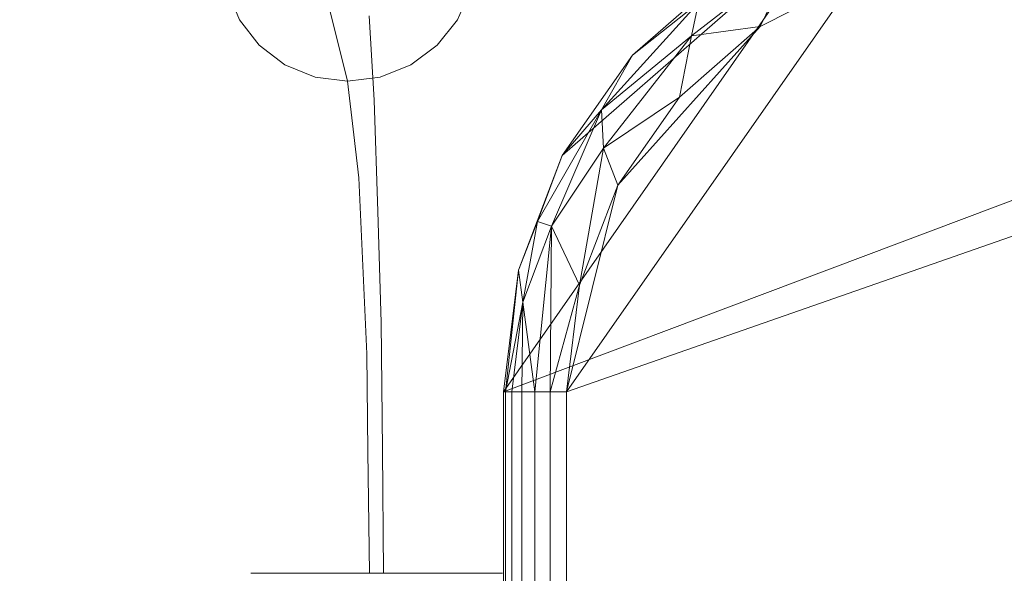
# Model space of a CAD drawing. Units: inches. Extents: x 0 to 204, y 0 to 264.
# Drawn here: x 87 to 90, y 165 to 167 of the extents above; entities that cross this region are included whole.
import ezdxf

# ---------------------------------------------------------------- set-up
doc = ezdxf.new("R2010")
doc.units = ezdxf.units.IN
doc.header["$MEASUREMENT"] = 0
doc.layers.get('0').update_dxf_attribs({"color": 10})

# ---------------------------------------------------------------- blocks, each defined once
blk = doc.blocks.new('TEMPO-1-3D')
at = {"lineweight": 18}
for points, invisible_edges in [([(-10.1511, 10.1924, -18.193), (-9.2797, 6.7013, -2.5075), (-10.2292, 10.2934, -18.1662)], 3), ([(-10.2292, 10.2934, -18.1662), (-9.2797, 6.7013, -2.5075), (-9.3578, 6.8024, -2.4806)], 13), ([(-10.1511, 10.1924, -18.193), (-10.0487, 10.1148, -18.216), (-9.1772, 6.6237, -2.5304)], 14), ([(-10.1511, 10.1924, -18.193), (-9.1772, 6.6237, -2.5304), (-9.2797, 6.7013, -2.5075)], 13), ([(-9.5494, 10.1148, -18.2437), (-9.4451, 10.1924, -18.2322), (-8.5737, 6.7013, -2.5467)], 14), ([(-9.4451, 10.1924, -18.2322), (-8.4931, 6.8024, -2.5287), (-8.5737, 6.7013, -2.5467)], 13), ([(-9.0574, 6.575, -2.5479), (-10.0487, 10.1148, -18.216), (-9.9288, 10.066, -18.2335)], 13), ([(-9.0574, 6.575, -2.5479), (-9.1772, 6.6237, -2.5304), (-10.0487, 10.1148, -18.216)], 14), ([(-9.5494, 10.1148, -18.2437), (-8.678, 6.6237, -2.5582), (-9.6704, 10.066, -18.2478)], 3), ([(-9.5494, 10.1148, -18.2437), (-8.5737, 6.7013, -2.5467), (-8.678, 6.6237, -2.5582)], 13), ([(-8.9284, 6.5584, -2.5588), (-9.9288, 10.066, -18.2335), (-9.7998, 10.0494, -18.2443)], 1), ([(-9.9288, 10.066, -18.2335), (-8.9284, 6.5584, -2.5588), (-9.0574, 6.575, -2.5479)], 13), ([(-8.799, 6.575, -2.5623), (-9.7998, 10.0494, -18.2443), (-9.6704, 10.066, -18.2478)], 13), ([(-9.7998, 10.0494, -18.2443), (-8.799, 6.575, -2.5623), (-8.9284, 6.5584, -2.5588)], 1), ([(-9.6704, 10.066, -18.2478), (-8.678, 6.6237, -2.5582), (-8.799, 6.575, -2.5623)], 13), ([(-9.4062, 6.9201, -2.4517), (-9.3891, 6.8023, -1.8908), (-9.4216, 7.0464, -2.4228)], 3), ([(-8.4232, 7.0464, -2.4782), (-8.3935, 6.7763, -1.8921), (-8.4417, 6.9201, -2.5053)], 3), ([(-9.4062, 6.9201, -2.4517), (-9.3578, 6.8024, -2.4806), (-9.3522, 6.5915, -1.7641)], 14), ([(-8.4312, 6.691, -2.0061), (-8.4931, 6.8024, -2.5287), (-8.4417, 6.9201, -2.5053)], 13), ([(-9.3578, 6.8024, -2.4806), (-9.2797, 6.7013, -2.5075), (-9.2994, 6.5688, -1.9682)], 14), ([(-8.8227, 6.4832, -0.6555), (-8.8436, 6.8181, -1.0324), (-8.9269, 6.4763, -0.6582)], 14), ([(-8.8436, 6.8181, -1.0324), (-8.8227, 6.4832, -0.6555), (-8.6944, 6.7459, -0.9307)], 14), ([(-8.5055, 6.6414, -2.1767), (-8.5737, 6.7013, -2.5467), (-8.4931, 6.8024, -2.5287)], 13), ([(-9.2797, 6.7013, -2.5075), (-9.1772, 6.6237, -2.5304), (-9.2117, 6.4894, -2.0258)], 14), ([(-8.5737, 6.7013, -2.5467), (-8.5837, 6.4601, -2.003), (-8.678, 6.6237, -2.5582)], 3), ([(-9.1772, 6.6237, -2.5304), (-9.0574, 6.575, -2.5479), (-9.0949, 6.323, -1.8742)], 14), ([(-8.799, 6.575, -2.5623), (-8.678, 6.6237, -2.5582), (-8.7272, 6.4519, -2.1516)], 14), ([(-9.0574, 6.575, -2.5479), (-8.9284, 6.5584, -2.5588), (-8.9036, 6.3454, -2.1118)], 12), ([(-8.799, 6.575, -2.5623), (-8.9036, 6.3454, -2.1118), (-8.9284, 6.5584, -2.5588)], 1), ([(-8.8227, 6.4832, -0.6555), (-8.9269, 6.4763, -0.6582), (-8.8091, 6.042, -0.4108)], 3), ([(-8.8091, 6.042, -0.4108), (-8.668, 6.1128, -0.4336), (-8.8227, 6.4832, -0.6555)], 3), ([(-8.9918, 6.2883, -1.8879), (-8.9036, 6.3454, -2.1118), (-8.8837, 6.1744, -1.7529)], 13), ([(-8.8837, 6.1744, -1.7529), (-8.9036, 6.3454, -2.1118), (-8.7874, 6.2886, -1.8982)], 14), ([(-8.9885, 5.9075, -1.4494), (-8.8837, 6.1744, -1.7529), (-8.8681, 5.8258, -1.4737)], 13), ([(-8.8681, 5.8258, -1.4737), (-8.8837, 6.1744, -1.7529), (-8.7685, 5.8634, -1.4323)], 14), ([(-8.8091, 6.042, -0.4108), (-8.9349, 5.6814, -0.2085), (-8.7955, 5.6009, -0.1661)], 3), ([(-8.8091, 6.042, -0.4108), (-8.7955, 5.6009, -0.1661), (-8.7135, 5.7805, -0.2487)], 14), ([(-8.8526, 5.4772, -1.1945), (-8.9885, 5.9075, -1.4494), (-8.8681, 5.8258, -1.4737)], 3), ([(-8.7685, 5.8634, -1.4323), (-8.8526, 5.4772, -1.1945), (-8.8681, 5.8258, -1.4737)], 13), ([(-8.7955, 5.6009, -0.1661), (-8.8754, 5.3308, -0.088), (-8.7907, 5.0965, -0.0802)], 3), ([(-8.7907, 5.0965, -0.0802), (-8.708, 5.331, -0.0973), (-8.7955, 5.6009, -0.1661)], 3), ([(-8.8526, 5.4772, -1.1945), (-8.8477, 5.0892, -1.1057), (-8.9521, 5.316, -1.1077)], 14), ([(-8.7479, 5.3151, -1.1195), (-8.8477, 5.0892, -1.1057), (-8.8526, 5.4772, -1.1945)], 13), ([(-9.2644, 5.372, -0.3773), (-9.2889, 4.606, -0.3398), (-9.2323, 4.606, -0.2222)], 13), ([(-8.6147, 5.3534, -0.1351), (-8.6578, 4.606, -0.0208), (-8.5402, 4.606, -0.0774)], 13), ([(-8.4412, 4.606, -0.1625), (-8.3676, 4.606, -0.2703), (-8.4143, 5.3576, -0.3049)], 14), ([(-8.3953, 4.606, -0.7695), (-8.364, 5.3504, -0.8219), (-8.3388, 4.606, -0.6518)], 3), ([(-9.3196, 5.345, -0.6336), (-9.3032, 4.606, -0.5983), (-9.313, 4.606, -0.4681)], 13), ([(-8.5882, 4.606, -0.9421), (-8.7114, 4.606, -0.9852), (-8.6423, 5.3153, -1.0898)], 14), ([(-8.972, 5.272, -0.0958), (-9.0394, 4.606, -0.0496), (-8.9162, 4.606, -0.0065)], 13), ([(-9.2323, 4.606, -0.2222), (-9.1472, 4.606, -0.1232), (-9.1895, 5.2002, -0.2253)], 14), ([(-9.313, 4.606, -0.4681), (-9.2889, 4.606, -0.3398), (-9.3067, 5.1852, -0.4586)], 14), ([(-9.2928, 5.1631, -0.719), (-9.26, 4.606, -0.7214), (-9.3032, 4.606, -0.5983)], 13), ([(-9.1864, 4.606, -0.8292), (-9.1528, 5.1877, -0.9491), (-9.0875, 4.606, -0.9143)], 3), ([(-8.4412, 4.606, -0.1625), (-8.4993, 5.1926, -0.1697), (-8.5402, 4.606, -0.0774)], 3), ([(-8.3953, 4.606, -0.7695), (-8.4804, 4.606, -0.8685), (-8.4316, 5.1593, -0.884)], 14), ([(-8.3676, 4.606, -0.2703), (-8.3244, 4.606, -0.3934), (-8.3491, 5.1894, -0.3841)], 14), ([(-8.3244, 5.1792, -0.6459), (-8.3146, 4.606, -0.5236), (-8.3388, 4.606, -0.6518)], 13), ([(-8.4804, 4.606, -0.8685), (-8.5882, 4.606, -0.9421), (-8.5272, 5.1251, -0.9678)], 14), ([(-8.9698, 4.606, -0.9709), (-8.8477, 5.0892, -1.1057), (-8.8416, 4.606, -0.9951)], 1), ([(-8.9162, 4.606, -0.0065), (-8.7861, 4.606, 0.0034), (-8.7907, 5.0965, -0.0802)], 12), ([(-8.7114, 4.606, -0.9852), (-8.8416, 4.606, -0.9951), (-8.8477, 5.0892, -1.1057)], 12), ([(-8.7907, 5.0965, -0.0802), (-8.7861, 4.606, 0.0034), (-8.6578, 4.606, -0.0208)], 12), ([(-9.1472, 4.606, -0.1232), (-9.0394, 4.606, -0.0496), (-9.0909, 5.0731, -0.116)], 14), ([(-8.3244, 4.606, -0.3934), (-8.3146, 4.606, -0.5236), (-8.318, 5.0463, -0.488)], 14), ([(-8.9698, 4.606, -0.9709), (-9.0875, 4.606, -0.9143), (-9.0204, 5.0368, -0.9985)], 14), ([(-9.1864, 4.606, -0.8292), (-9.26, 4.606, -0.7214), (-9.2326, 4.9833, -0.8042)], 14)]:
    blk.add_3dface(points, dxfattribs=dict(at, invisible_edges=invisible_edges))
mesh = blk.add_polyface(dxfattribs=at)
corners = [(-8.3105, -9.6502, -0.75), (-8.3105, 5.326, -0.75), (-8.2513, 5.8088, -0.75), (-8.0773, 6.2631, -0.75), (-7.7988, 6.662, -0.75), (-7.4323, 6.9818, -0.75), (-6.9994, 7.2036, -0.75), (-6.5257, 7.3144, -0.75), (-2.203, 7.6251, -0.75), (2.1308, 7.6233, -0.75), (6.4532, 7.3091, -0.75), (6.9266, 7.1981, -0.75), (7.3591, 6.9761, -0.75), (7.7253, 6.6563, -0.75), (8.0035, 6.2575, -0.75), (8.1773, 5.8035, -0.75), (8.2364, 5.3209, -0.75), (8.2364, -9.6502, -0.75), (8.209, -9.8827, -0.75), (8.1283, -10.1024, -0.75), (7.9988, -10.2973, -0.75), (7.8274, -10.4568, -0.75), (7.6237, -10.5721, -0.75), (7.3988, -10.6369, -0.75), (2.4724, -10.8959, -0.75), (-2.4607, -10.8994, -0.75), (-7.3875, -10.6472, -0.75), (-7.6307, -10.5975, -0.75), (-7.8543, -10.4894, -0.75), (-8.0443, -10.3295, -0.75), (-8.1891, -10.1278, -0.75), (-8.2796, -9.8966, -0.75)]
mesh.append_faces([[corners[k] for k in face] for face in [(6, 3, 4, 5)]], dxfattribs={"vtx0": -1})
mesh.append_faces([[corners[k] for k in face] for face in [(31, 26, 29, 30)]], dxfattribs={"vtx0": -1, "vtx1": -1})
mesh.append_faces([[corners[k] for k in face] for face in [(1, 8, 25, 0)]], dxfattribs={"vtx0": -1, "vtx1": -1, "vtx2": -1})
mesh.append_faces([[corners[k] for k in face] for face in [(24, 9, 16, 17)]], dxfattribs={"vtx0": -1, "vtx1": -1, "vtx3": -1})
mesh.append_faces([[corners[k] for k in face] for face in [(26, 31, 0, 25), (25, 8, 9, 24)]], dxfattribs={"vtx0": -1, "vtx2": -1})
mesh.append_faces([[corners[k] for k in face] for face in [(16, 9, 10, 11), (23, 18, 19, 20)]], dxfattribs={"vtx0": -1, "vtx3": -1})
mesh.append_faces([[corners[k] for k in face] for face in [(2, 3, 6, 1), (7, 8, 1, 6)]], dxfattribs={"vtx1": -1, "vtx2": -1})
mesh.append_faces([[corners[k] for k in face] for face in [(23, 24, 17, 18)]], dxfattribs={"vtx1": -1, "vtx3": -1})
mesh.append_faces([[corners[k] for k in face] for face in [(21, 22, 23, 20)]], dxfattribs={"vtx2": -1})
mesh.append_faces([[corners[k] for k in face] for face in [(11, 12, 13, 16)]], dxfattribs={"vtx2": -1, "vtx3": -1})
mesh.append_faces([[corners[k] for k in face] for face in [(26, 27, 28, 29), (13, 14, 15, 16)]], dxfattribs={"vtx3": -1})
mesh = blk.add_polyface(dxfattribs=at)
corners = [(-8.0605, -9.6502), (-8.0374, -9.835), (-7.9694, -10.0084), (-7.8608, -10.1597), (-7.7183, -10.2796), (-7.5507, -10.3607), (-7.3682, -10.398), (-2.4582, -10.6494), (2.4582, -10.6462), (7.3679, -10.3886), (7.5344, -10.3384), (7.6849, -10.2513), (7.8113, -10.1318), (7.9068, -9.9864), (7.9662, -9.8229), (7.9864, -9.6502), (7.9864, 5.3209), (7.9347, 5.7432), (7.7826, 6.1405), (7.5392, 6.4893), (7.2188, 6.7692), (6.8403, 6.9634), (6.4261, 7.0606), (2.1217, 7.3735), (-2.1941, 7.3752), (-6.4988, 7.0658), (-6.9133, 6.9689), (-7.2921, 6.7748), (-7.6128, 6.495), (-7.8565, 6.146), (-8.0087, 5.7485), (-8.0605, 5.326)]
mesh.append_faces([[corners[k] for k in face] for face in [(14, 11, 12, 13), (29, 27, 28)]], dxfattribs={"vtx0": -1})
mesh.append_faces([[corners[k] for k in face] for face in [(7, 24, 31, 0)]], dxfattribs={"vtx0": -1, "vtx1": -1, "vtx3": -1})
mesh.append_faces([[corners[k] for k in face] for face in [(9, 14, 15, 8)]], dxfattribs={"vtx0": -1, "vtx2": -1})
mesh.append_faces([[corners[k] for k in face] for face in [(16, 22, 23, 8), (31, 26, 27, 29)]], dxfattribs={"vtx0": -1, "vtx2": -1, "vtx3": -1})
mesh.append_faces([[corners[k] for k in face] for face in [(22, 18, 19, 20), (31, 24, 25, 26), (6, 1, 2, 3)]], dxfattribs={"vtx0": -1, "vtx3": -1})
mesh.append_faces([[corners[k] for k in face] for face in [(30, 31, 29)]], dxfattribs={"vtx1": -1})
mesh.append_faces([[corners[k] for k in face] for face in [(17, 18, 22, 16), (10, 11, 14, 9), (15, 16, 8)]], dxfattribs={"vtx1": -1, "vtx2": -1})
mesh.append_faces([[corners[k] for k in face] for face in [(7, 8, 23, 24), (6, 7, 0, 1)]], dxfattribs={"vtx1": -1, "vtx3": -1})
mesh.append_faces([[corners[k] for k in face] for face in [(20, 21, 22), (4, 5, 6, 3)]], dxfattribs={"vtx2": -1})
mesh = blk.add_polyface(dxfattribs=at)
corners = [(-6.5257, 7.3144, -0.75), (-6.9994, 7.2036, -0.75), (-7.4323, 6.9818, -0.75), (-7.7988, 6.662, -0.75), (-8.0773, 6.2631, -0.75), (-8.2513, 5.8088, -0.75), (-8.3105, 5.326, -0.75), (-8.3105, 5.326, -0.25), (-8.2513, 5.8088, -0.25), (-8.0773, 6.2631, -0.25), (-7.7988, 6.662, -0.25), (-7.4323, 6.9818, -0.25), (-6.9994, 7.2036, -0.25), (-6.5257, 7.3144, -0.25)]
mesh.append_faces([[corners[k] for k in face] for face in [(0, 1, 12, 13), (7, 8, 5, 6)]], dxfattribs={"vtx1": -1})
mesh.append_faces([[corners[k] for k in face] for face in [(1, 2, 11, 12), (10, 11, 2, 3), (3, 4, 9, 10), (4, 5, 8, 9)]], dxfattribs={"vtx1": -1, "vtx3": -1})
mesh = blk.add_polyface(dxfattribs=at)
corners = [(-6.4988, 7.0658), (-6.5058, 7.1302, -0.0085), (-6.5122, 7.1901, -0.0335), (-6.5178, 7.2416, -0.0732), (-6.5221, 7.2811, -0.125), (-6.5248, 7.3059, -0.1853), (-6.5257, 7.3144, -0.25), (-6.9994, 7.2036, -0.25), (-7.4323, 6.9818, -0.25), (-7.7988, 6.662, -0.25), (-8.0773, 6.2631, -0.25), (-8.2513, 5.8088, -0.25), (-8.3105, 5.326, -0.25), (-8.302, 5.326, -0.1853), (-8.277, 5.326, -0.125), (-8.2373, 5.326, -0.0732), (-8.1855, 5.326, -0.0335), (-8.1252, 5.326, -0.0085), (-8.0605, 5.326), (-8.0087, 5.7485), (-7.8565, 6.146), (-7.6128, 6.495), (-7.2921, 6.7748), (-6.9133, 6.9689), (-7.158, 7.0539, -0.071), (-8.1195, 5.9826, -0.071), (-6.8711, 7.1993, -0.1075), (-8.2333, 5.6818, -0.1075), (-7.5652, 6.7379, -0.0421), (-7.9222, 6.4453, -0.1179), (-7.183, 7.1078, -0.162), (-7.5371, 6.8693, -0.1339), (-8.1759, 6.0017, -0.162), (-7.9137, 6.2933, -0.032)]
mesh.append_faces([[corners[k] for k in face] for face in [(20, 33, 19), (3, 26, 2), (23, 24, 22), (17, 25, 16), (14, 27, 13)]], dxfattribs={"vtx0": -1, "vtx1": -1})
mesh.append_faces([[corners[k] for k in face] for face in [(23, 1, 24), (2, 26, 24), (10, 32, 29), (29, 33, 28), (24, 26, 30), (24, 30, 31), (22, 24, 28), (32, 25, 29), (28, 31, 29), (25, 19, 33), (33, 21, 28), (9, 29, 31), (28, 24, 31), (25, 32, 27), (25, 17, 19), (16, 25, 27), (11, 27, 32), (13, 27, 11), (7, 30, 26), (8, 31, 30), (29, 25, 33), (7, 26, 5)]], dxfattribs={"vtx0": -1, "vtx1": -1, "vtx2": -1})
mesh.append_faces([[corners[k] for k in face] for face in [(24, 1, 2), (32, 10, 11), (26, 4, 5), (27, 14, 15), (30, 7, 8), (29, 9, 10), (33, 20, 21), (31, 8, 9)]], dxfattribs={"vtx0": -1, "vtx2": -1})
mesh.append_faces([[corners[k] for k in face] for face in [(0, 1, 23), (18, 19, 17)]], dxfattribs={"vtx1": -1})
mesh.append_faces([[corners[k] for k in face] for face in [(21, 22, 28), (3, 4, 26), (15, 16, 27)]], dxfattribs={"vtx1": -1, "vtx2": -1})
mesh.append_faces([[corners[k] for k in face] for face in [(5, 6, 7), (11, 12, 13)]], dxfattribs={"vtx2": -1})
mesh = blk.add_polyface(dxfattribs=at)
corners = [(-8.3105, 5.326, -0.75), (-8.3105, -9.6502, -0.75), (-8.3105, -9.6502, -0.25), (-8.3105, 5.326, -0.25)]
mesh.append_faces([[corners[k] for k in face] for face in [(2, 3, 0, 1)]])
mesh = blk.add_polyface(dxfattribs=at)
corners = [(-8.3105, -9.6502, -0.25), (-8.302, -9.6502, -0.1853), (-8.277, -9.6502, -0.125), (-8.2373, -9.6502, -0.0732), (-8.1855, -9.6502, -0.0335), (-8.1252, -9.6502, -0.0085), (-8.0605, -9.6502), (-8.0605, 5.326), (-8.1252, 5.326, -0.0085), (-8.1855, 5.326, -0.0335), (-8.2373, 5.326, -0.0732), (-8.277, 5.326, -0.125), (-8.302, 5.326, -0.1853), (-8.3105, 5.326, -0.25)]
mesh.append_faces([[corners[k] for k in face] for face in [(1, 12, 13, 0)]], dxfattribs={"vtx0": -1})
mesh.append_faces([[corners[k] for k in face] for face in [(5, 8, 9, 4), (4, 9, 10, 3), (2, 11, 12, 1), (11, 2, 3, 10)]], dxfattribs={"vtx0": -1, "vtx2": -1})
mesh.append_faces([[corners[k] for k in face] for face in [(6, 7, 8, 5)]], dxfattribs={"vtx2": -1})

msp = doc.modelspace()

# ---------------------------------------------------------------- linework, layer by layer
at = {"lineweight": 18, "invisible_edges": 15}
for points in [[(88.0644, 167.48252, 16.8839), (87.99678, 167.27756, 17.26288), (88.06765, 166.99988, 17.56934)], [(88.19642, 167.10916, 17.33728), (88.0644, 167.48252, 16.8839), (88.06765, 166.99988, 17.56934)], [(87.49625, 167.05252, 17.24854), (87.48431, 167.42169, 16.68878), (87.42189, 167.26309, 16.76835)], [(87.57497, 167.00602, 17.42367), (87.48431, 167.42169, 16.68878), (87.49625, 167.05252, 17.24854)], [(87.48431, 167.42169, 16.68878), (87.57497, 167.00602, 17.42367), (87.60856, 167.29679, 17.10791)], [(87.65318, 167.03235, 17.4765), (87.76466, 167.34057, 17.16599), (87.60856, 167.29679, 17.10791)], [(87.76466, 167.34057, 17.16599), (87.65318, 167.03235, 17.4765), (87.76913, 167.05294, 17.52549)], [(87.76913, 167.05294, 17.52549), (87.91846, 167.07202, 17.46762), (87.76466, 167.34057, 17.16599)], [(88.27215, 167.32651, 16.84212), (88.19642, 167.10916, 17.33728), (88.28236, 167.01813, 17.32254)], [(88.27215, 167.32651, 16.84212), (88.28236, 167.01813, 17.32254), (88.34043, 167.01861, 17.17119)], [(88.34043, 167.01861, 17.17119), (88.33041, 167.30407, 16.63094), (88.27215, 167.32651, 16.84212)], [(88.34043, 167.01861, 17.17119), (88.38303, 166.98883, 16.94137), (88.33041, 167.30407, 16.63094)], [(88.35779, 167.23933, 16.45892), (88.33041, 167.30407, 16.63094), (88.38303, 166.98883, 16.94137)], [(87.37299, 167.05626, 16.60917), (87.3728, 167.22079, 16.55984), (87.34045, 167.30039, 16.07723)], [(87.42189, 167.26309, 16.76835), (87.3728, 167.22079, 16.55984), (87.40288, 166.93758, 17.07061)], [(87.42189, 167.26309, 16.76835), (87.40288, 166.93758, 17.07061), (87.44125, 166.9589, 17.21382)], [(87.49625, 167.05252, 17.24854), (87.42189, 167.26309, 16.76835), (87.44125, 166.9589, 17.21382)], [(87.57497, 167.00602, 17.42367), (87.65318, 167.03235, 17.4765), (87.60856, 167.29679, 17.10791)], [(88.06765, 166.99988, 17.56934), (87.99678, 167.27756, 17.26288), (87.91846, 167.07202, 17.46762)], [(88.35779, 167.23933, 16.45892), (88.3686, 167.03026, 16.60792), (88.33891, 167.30039, 16.02176)], [(88.3686, 167.03026, 16.60792), (88.35779, 167.23933, 16.45892), (88.38303, 166.98883, 16.94137)], [(87.3728, 167.22079, 16.55984), (87.37299, 167.05626, 16.60917), (87.40288, 166.93758, 17.07061)], [(87.3559, 167.17407, 16.04825), (87.40985, 166.84547, 16.73592), (87.37299, 167.05626, 16.60917)], [(88.32034, 167.17407, 15.99467), (88.3686, 167.03026, 16.60792), (88.33086, 166.94491, 16.49392)], [(88.06765, 166.99988, 17.56934), (88.20508, 166.64935, 17.79993), (88.19642, 167.10916, 17.33728)], [(88.20508, 166.64935, 17.79993), (88.28236, 167.01813, 17.32254), (88.19642, 167.10916, 17.33728)], [(87.8352, 166.73028, 17.84179), (87.91846, 167.07202, 17.46762), (87.76913, 167.05294, 17.52549)], [(87.40985, 166.84547, 16.73592), (87.40352, 166.70241, 17.10853), (87.37299, 167.05626, 16.60917)], [(87.40288, 166.93758, 17.07061), (87.37299, 167.05626, 16.60917), (87.40352, 166.70241, 17.10853)], [(87.46272, 166.82272, 16.53184), (87.40985, 166.84547, 16.73592), (87.40433, 167.05635, 16.01936)], [(87.49625, 167.05252, 17.24854), (87.44125, 166.9589, 17.21382), (87.46733, 166.58386, 17.60826)], [(87.49625, 167.05252, 17.24854), (87.46733, 166.58386, 17.60826), (87.55761, 166.63115, 17.73344)], [(87.57497, 167.00602, 17.42367), (87.49625, 167.05252, 17.24854), (87.55761, 166.63115, 17.73344)], [(87.57497, 167.00602, 17.42367), (87.67635, 166.69137, 17.80203), (87.65318, 167.03235, 17.4765)], [(87.67635, 166.69137, 17.80203), (87.76913, 167.05294, 17.52549), (87.65318, 167.03235, 17.4765)], [(87.67635, 166.69137, 17.80203), (87.8352, 166.73028, 17.84179), (87.76913, 167.05294, 17.52549)], [(88.33086, 166.94491, 16.49392), (88.25658, 166.8953, 16.32326), (88.26902, 167.05635, 15.97132)], [(88.35317, 166.66492, 16.92753), (88.33086, 166.94491, 16.49392), (88.3686, 167.03026, 16.60792)], [(88.3686, 167.03026, 16.60792), (88.40249, 166.63646, 17.18751), (88.35317, 166.66492, 16.92753)], [(88.40249, 166.63646, 17.18751), (88.3686, 167.03026, 16.60792), (88.38303, 166.98883, 16.94137)], [(87.67635, 166.69137, 17.80203), (87.57497, 167.00602, 17.42367), (87.55761, 166.63115, 17.73344)], [(88.09407, 166.36673, 18.06642), (88.06765, 166.99988, 17.56934), (87.9394, 166.73711, 17.84452)], [(88.09407, 166.36673, 18.06642), (88.20508, 166.64935, 17.79993), (88.06765, 166.99988, 17.56934)], [(88.30505, 166.48755, 17.81094), (88.28236, 167.01813, 17.32254), (88.20508, 166.64935, 17.79993)], [(88.37497, 166.56278, 17.60266), (88.34043, 167.01861, 17.17119), (88.28236, 167.01813, 17.32254)], [(88.37497, 166.56278, 17.60266), (88.28236, 167.01813, 17.32254), (88.30505, 166.48755, 17.81094)], [(88.38303, 166.98883, 16.94137), (88.34043, 167.01861, 17.17119), (88.37497, 166.56278, 17.60266)], [(87.42253, 166.54546, 17.47026), (87.44125, 166.9589, 17.21382), (87.40288, 166.93758, 17.07061)], [(87.46733, 166.58386, 17.60826), (87.44125, 166.9589, 17.21382), (87.42253, 166.54546, 17.47026)], [(87.48242, 166.95526, 15.99252), (87.55042, 166.74333, 16.47422), (87.46272, 166.82272, 16.53184)], [(88.25658, 166.8953, 16.32326), (88.17838, 166.71405, 16.49699), (88.18843, 166.95526, 15.9533)], [(88.4164, 166.41844, 17.53412), (88.38303, 166.98883, 16.94137), (88.37497, 166.56278, 17.60266)], [(88.38303, 166.98883, 16.94137), (88.4164, 166.41844, 17.53412), (88.40249, 166.63646, 17.18751)], [(87.40352, 166.70241, 17.10853), (87.42253, 166.54546, 17.47026), (87.40288, 166.93758, 17.07061)], [(88.25658, 166.8953, 16.32326), (88.33086, 166.94491, 16.49392), (88.28583, 166.66961, 16.75027)], [(88.35317, 166.66492, 16.92753), (88.28583, 166.66961, 16.75027), (88.33086, 166.94491, 16.49392)], [(87.58485, 166.87769, 15.96957), (87.66723, 166.57692, 16.62584), (87.55042, 166.74333, 16.47422)], [(88.17838, 166.71405, 16.49699), (88.0349, 166.70585, 16.34838), (88.08408, 166.87769, 15.94184)], [(88.17838, 166.71405, 16.49699), (88.25658, 166.8953, 16.32326), (88.28583, 166.66961, 16.75027)], [(87.40352, 166.70241, 17.10853), (87.40985, 166.84547, 16.73592), (87.43889, 166.32198, 17.35403)], [(87.46591, 166.52415, 17.02997), (87.40985, 166.84547, 16.73592), (87.46272, 166.82272, 16.53184)], [(87.40985, 166.84547, 16.73592), (87.46591, 166.52415, 17.02997), (87.43889, 166.32198, 17.35403)], [(87.55042, 166.74333, 16.47422), (87.57106, 166.34679, 17.03207), (87.46272, 166.82272, 16.53184)], [(87.46272, 166.82272, 16.53184), (87.57106, 166.34679, 17.03207), (87.46591, 166.52415, 17.02997)], [(87.70466, 166.82893, 15.95206), (87.77033, 166.54228, 16.61214), (87.66723, 166.57692, 16.62584)], [(87.8585, 166.59933, 16.38821), (87.77033, 166.54228, 16.61214), (87.70466, 166.82893, 15.95206)], [(87.96308, 166.82893, 15.93771), (87.97465, 166.54252, 16.60182), (87.8585, 166.59933, 16.38821)], [(87.96308, 166.82893, 15.93771), (88.0349, 166.70585, 16.34838), (87.97465, 166.54252, 16.60182)], [(87.57106, 166.34679, 17.03207), (87.55042, 166.74333, 16.47422), (87.66723, 166.57692, 16.62584)], [(87.8352, 166.73028, 17.84179), (87.67635, 166.69137, 17.80203), (87.80048, 166.34842, 18.08976)], [(87.953, 166.29596, 18.0892), (87.8352, 166.73028, 17.84179), (87.80048, 166.34842, 18.08976)], [(87.42376, 166.26959, 17.55566), (87.42253, 166.54546, 17.47026), (87.40352, 166.70241, 17.10853)], [(87.42376, 166.26959, 17.55566), (87.40352, 166.70241, 17.10853), (87.43889, 166.32198, 17.35403)], [(87.67635, 166.69137, 17.80203), (87.55761, 166.63115, 17.73344), (87.61425, 166.2746, 18.02172)], [(87.69475, 166.29419, 18.07207), (87.67635, 166.69137, 17.80203), (87.61425, 166.2746, 18.02172)], [(87.80048, 166.34842, 18.08976), (87.67635, 166.69137, 17.80203), (87.69475, 166.29419, 18.07207)], [(88.0349, 166.70585, 16.34838), (88.08584, 166.47819, 16.74482), (87.97465, 166.54252, 16.60182)], [(88.0349, 166.70585, 16.34838), (88.17838, 166.71405, 16.49699), (88.08584, 166.47819, 16.74482)], [(88.17838, 166.71405, 16.49699), (88.17353, 166.31702, 16.98391), (88.08584, 166.47819, 16.74482)], [(88.17353, 166.31702, 16.98391), (88.17838, 166.71405, 16.49699), (88.25499, 166.3806, 17.01167)], [(88.17838, 166.71405, 16.49699), (88.28583, 166.66961, 16.75027), (88.25499, 166.3806, 17.01167)], [(88.09407, 166.36673, 18.06642), (88.24173, 166.08683, 18.12676), (88.20508, 166.64935, 17.79993)], [(88.20508, 166.64935, 17.79993), (88.24173, 166.08683, 18.12676), (88.30505, 166.48755, 17.81094)], [(88.25499, 166.3806, 17.01167), (88.28583, 166.66961, 16.75027), (88.32831, 166.37661, 17.13183)], [(88.28583, 166.66961, 16.75027), (88.35317, 166.66492, 16.92753), (88.32831, 166.37661, 17.13183)], [(88.38251, 166.32198, 17.3016), (88.32831, 166.37661, 17.13183), (88.35317, 166.66492, 16.92753)], [(88.35317, 166.66492, 16.92753), (88.40249, 166.63646, 17.18751), (88.38251, 166.32198, 17.3016)], [(87.46733, 166.58386, 17.60826), (87.54634, 166.07235, 18.04503), (87.55761, 166.63115, 17.73344)], [(87.61425, 166.2746, 18.02172), (87.55761, 166.63115, 17.73344), (87.54634, 166.07235, 18.04503)], [(88.40249, 166.63646, 17.18751), (88.42504, 166.08297, 17.60695), (88.38251, 166.32198, 17.3016)], [(88.4164, 166.41844, 17.53412), (88.42504, 166.08297, 17.60695), (88.40249, 166.63646, 17.18751)], [(87.46733, 166.58386, 17.60826), (87.42253, 166.54546, 17.47026), (87.44432, 166.09893, 17.80453)], [(87.46733, 166.58386, 17.60826), (87.44432, 166.09893, 17.80453), (87.48511, 166.13085, 17.91397)], [(87.54634, 166.07235, 18.04503), (87.46733, 166.58386, 17.60826), (87.48511, 166.13085, 17.91397)], [(87.66723, 166.57692, 16.62584), (87.66664, 166.17891, 17.09615), (87.57106, 166.34679, 17.03207)], [(87.66723, 166.57692, 16.62584), (87.77362, 166.1615, 17.05058), (87.66664, 166.17891, 17.09615)], [(87.77033, 166.54228, 16.61214), (87.77362, 166.1615, 17.05058), (87.66723, 166.57692, 16.62584)], [(88.38237, 166.03768, 17.9594), (88.37497, 166.56278, 17.60266), (88.30505, 166.48755, 17.81094)], [(88.4164, 166.41844, 17.53412), (88.37497, 166.56278, 17.60266), (88.41029, 166.19625, 17.77757)], [(88.41029, 166.19625, 17.77757), (88.37497, 166.56278, 17.60266), (88.38237, 166.03768, 17.9594)], [(87.42253, 166.54546, 17.47026), (87.42376, 166.26959, 17.55566), (87.44432, 166.09893, 17.80453)], [(87.46591, 166.52415, 17.02997), (87.47192, 165.988, 17.50923), (87.43889, 166.32198, 17.35403)], [(87.47192, 165.988, 17.50923), (87.46591, 166.52415, 17.02997), (87.51438, 166.15156, 17.29848)], [(87.46591, 166.52415, 17.02997), (87.57106, 166.34679, 17.03207), (87.51438, 166.15156, 17.29848)], [(87.77362, 166.1615, 17.05058), (87.77033, 166.54228, 16.61214), (87.87843, 166.42834, 16.74709)], [(87.99359, 166.11735, 17.06772), (87.87843, 166.42834, 16.74709), (87.97465, 166.54252, 16.60182)], [(87.99359, 166.11735, 17.06772), (87.97465, 166.54252, 16.60182), (88.08584, 166.47819, 16.74482)], [(88.31415, 166.05947, 18.06358), (88.30505, 166.48755, 17.81094), (88.24173, 166.08683, 18.12676)], [(88.38237, 166.03768, 17.9594), (88.30505, 166.48755, 17.81094), (88.31415, 166.05947, 18.06358)], [(87.99359, 166.11735, 17.06772), (88.08584, 166.47819, 16.74482), (88.09516, 166.13819, 17.08536)], [(88.08584, 166.47819, 16.74482), (88.17353, 166.31702, 16.98391), (88.09516, 166.13819, 17.08536)], [(88.43476, 165.82623, 17.87254), (88.4164, 166.41844, 17.53412), (88.41029, 166.19625, 17.77757)], [(88.4164, 166.41844, 17.53412), (88.43476, 165.82623, 17.87254), (88.42504, 166.08297, 17.60695)], [(88.09407, 166.36673, 18.06642), (87.953, 166.29596, 18.0892), (88.0486, 166.0345, 18.25128)], [(88.0486, 166.0345, 18.25128), (88.14735, 165.60737, 18.36493), (88.09407, 166.36673, 18.06642)], [(88.09407, 166.36673, 18.06642), (88.14735, 165.60737, 18.36493), (88.24173, 166.08683, 18.12676)], [(88.17353, 166.31702, 16.98391), (88.25499, 166.3806, 17.01167), (88.23048, 166.00995, 17.26605)], [(88.25499, 166.3806, 17.01167), (88.3447, 165.96373, 17.43139), (88.23048, 166.00995, 17.26605)], [(88.25499, 166.3806, 17.01167), (88.32831, 166.37661, 17.13183), (88.3447, 165.96373, 17.43139)], [(88.3447, 165.96373, 17.43139), (88.32831, 166.37661, 17.13183), (88.38251, 166.32198, 17.3016)], [(87.59062, 165.92787, 17.35031), (87.51438, 166.15156, 17.29848), (87.57106, 166.34679, 17.03207)], [(87.59062, 165.92787, 17.35031), (87.57106, 166.34679, 17.03207), (87.66664, 166.17891, 17.09615)], [(87.82718, 165.93539, 18.29146), (87.80048, 166.34842, 18.08976), (87.69475, 166.29419, 18.07207)], [(87.82718, 165.93539, 18.29146), (87.953, 166.29596, 18.0892), (87.80048, 166.34842, 18.08976)], [(87.42376, 166.26959, 17.55566), (87.43889, 166.32198, 17.35403), (87.44651, 165.89974, 17.65675)], [(87.47192, 165.988, 17.50923), (87.44651, 165.89974, 17.65675), (87.43889, 166.32198, 17.35403)], [(87.69475, 166.29419, 18.07207), (87.61425, 166.2746, 18.02172), (87.67161, 165.87982, 18.24282)], [(87.82718, 165.93539, 18.29146), (87.69475, 166.29419, 18.07207), (87.67161, 165.87982, 18.24282)], [(88.23048, 166.00995, 17.26605), (88.09516, 166.13819, 17.08536), (88.17353, 166.31702, 16.98391)], [(88.39812, 165.60439, 17.67811), (88.3447, 165.96373, 17.43139), (88.38251, 166.32198, 17.3016)], [(88.42504, 166.08297, 17.60695), (88.39812, 165.60439, 17.67811), (88.38251, 166.32198, 17.3016)], [(87.42376, 166.26959, 17.55566), (87.4425, 165.59896, 17.8664), (87.44432, 166.09893, 17.80453)], [(87.42376, 166.26959, 17.55566), (87.44651, 165.89974, 17.65675), (87.4425, 165.59896, 17.8664)], [(87.67161, 165.87982, 18.24282), (87.61425, 166.2746, 18.02172), (87.54634, 166.07235, 18.04503)], [(87.59062, 165.92787, 17.35031), (87.66664, 166.17891, 17.09615), (87.70538, 165.72934, 17.36758)], [(87.66664, 166.17891, 17.09615), (87.77362, 166.1615, 17.05058), (87.70538, 165.72934, 17.36758)], [(88.41298, 165.44334, 18.11585), (88.41029, 166.19625, 17.77757), (88.38237, 166.03768, 17.9594)], [(88.41029, 166.19625, 17.77757), (88.41298, 165.44334, 18.11585), (88.43476, 165.82623, 17.87254)], [(87.44432, 166.09893, 17.80453), (87.49774, 165.62593, 18.12272), (87.48511, 166.13085, 17.91397)], [(87.47192, 165.988, 17.50923), (87.51438, 166.15156, 17.29848), (87.51687, 165.70396, 17.5688)], [(87.54634, 166.07235, 18.04503), (87.48511, 166.13085, 17.91397), (87.49774, 165.62593, 18.12272)], [(87.51687, 165.70396, 17.5688), (87.51438, 166.15156, 17.29848), (87.59062, 165.92787, 17.35031)], [(87.81, 165.56999, 17.39231), (87.70538, 165.72934, 17.36758), (87.77362, 166.1615, 17.05058)], [(87.77362, 166.1615, 17.05058), (87.90946, 165.73114, 17.30551), (87.81, 165.56999, 17.39231)], [(87.99359, 166.11735, 17.06772), (88.09516, 166.13819, 17.08536), (88.01423, 165.56903, 17.3805)], [(88.01423, 165.56903, 17.3805), (88.09516, 166.13819, 17.08536), (88.11975, 165.56929, 17.41024)], [(88.09516, 166.13819, 17.08536), (88.23048, 166.00995, 17.26605), (88.11975, 165.56929, 17.41024)], [(87.4425, 165.59896, 17.8664), (87.45536, 165.43913, 18.04141), (87.44432, 166.09893, 17.80453)], [(87.44432, 166.09893, 17.80453), (87.45536, 165.43913, 18.04141), (87.49774, 165.62593, 18.12272)], [(88.01423, 165.56903, 17.3805), (87.90946, 165.73114, 17.30551), (87.99359, 166.11735, 17.06772)], [(87.49774, 165.62593, 18.12272), (87.5726, 165.45419, 18.27468), (87.54634, 166.07235, 18.04503)], [(87.67161, 165.87982, 18.24282), (87.54634, 166.07235, 18.04503), (87.5726, 165.45419, 18.27468)], [(88.14735, 165.60737, 18.36493), (88.26283, 165.44654, 18.3303), (88.24173, 166.08683, 18.12676)], [(88.26283, 165.44654, 18.3303), (88.31415, 166.05947, 18.06358), (88.24173, 166.08683, 18.12676)], [(88.31415, 166.05947, 18.06358), (88.26283, 165.44654, 18.3303), (88.34776, 165.61156, 18.1951)], [(88.38237, 166.03768, 17.9594), (88.31415, 166.05947, 18.06358), (88.34776, 165.61156, 18.1951)], [(88.42504, 166.08297, 17.60695), (88.43771, 165.43313, 17.85406), (88.39812, 165.60439, 17.67811)], [(88.43476, 165.82623, 17.87254), (88.43771, 165.43313, 17.85406), (88.42504, 166.08297, 17.60695)], [(88.0486, 166.0345, 18.25128), (87.96659, 165.85482, 18.33387), (88.05411, 165.58491, 18.40273)], [(88.14735, 165.60737, 18.36493), (88.0486, 166.0345, 18.25128), (88.05411, 165.58491, 18.40273)], [(88.41298, 165.44334, 18.11585), (88.38237, 166.03768, 17.9594), (88.34776, 165.61156, 18.1951)], [(87.47192, 165.988, 17.50923), (87.46924, 165.41706, 17.781), (87.44651, 165.89974, 17.65675)], [(87.46924, 165.41706, 17.781), (87.47192, 165.988, 17.50923), (87.51687, 165.70396, 17.5688)], [(88.23048, 166.00995, 17.26605), (88.23491, 165.37909, 17.53224), (88.11975, 165.56929, 17.41024)], [(88.23491, 165.37909, 17.53224), (88.23048, 166.00995, 17.26605), (88.33046, 165.41328, 17.61599)], [(88.33046, 165.41328, 17.61599), (88.23048, 166.00995, 17.26605), (88.3447, 165.96373, 17.43139)], [(87.67161, 165.87982, 18.24282), (87.79006, 165.52592, 18.40423), (87.82718, 165.93539, 18.29146)], [(87.82718, 165.93539, 18.29146), (87.79006, 165.52592, 18.40423), (87.88672, 165.58475, 18.41198)], [(87.96659, 165.85482, 18.33387), (87.82718, 165.93539, 18.29146), (87.88672, 165.58475, 18.41198)], [(88.33046, 165.41328, 17.61599), (88.3447, 165.96373, 17.43139), (88.39812, 165.60439, 17.67811)], [(87.44651, 165.89974, 17.65675), (87.46924, 165.41706, 17.781), (87.4425, 165.59896, 17.8664)], [(87.51687, 165.70396, 17.5688), (87.59062, 165.92787, 17.35031), (87.60925, 165.44163, 17.55088)], [(87.59062, 165.92787, 17.35031), (87.70538, 165.72934, 17.36758), (87.60925, 165.44163, 17.55088)], [(87.5726, 165.45419, 18.27468), (87.67119, 165.32704, 18.38396), (87.67161, 165.87982, 18.24282)], [(87.67161, 165.87982, 18.24282), (87.67119, 165.32704, 18.38396), (87.79006, 165.52592, 18.40423)], [(88.41298, 165.44334, 18.11585), (88.44407, 165.3003, 18.01197), (88.43476, 165.82623, 17.87254)], [(88.44407, 165.3003, 18.01197), (88.43771, 165.43313, 17.85406), (88.43476, 165.82623, 17.87254)], [(87.52945, 165.23722, 17.69578), (87.46924, 165.41706, 17.781), (87.51687, 165.70396, 17.5688)], [(87.60925, 165.44163, 17.55088), (87.52945, 165.23722, 17.69578), (87.51687, 165.70396, 17.5688)], [(87.74173, 165.2908, 17.50154), (87.60925, 165.44163, 17.55088), (87.70538, 165.72934, 17.36758)], [(87.81, 165.56999, 17.39231), (87.74173, 165.2908, 17.50154), (87.70538, 165.72934, 17.36758)], [(87.49774, 165.62593, 18.12272), (87.45536, 165.43913, 18.04141), (87.47323, 164.85993, 18.16015)], [(87.49774, 165.62593, 18.12272), (87.52979, 164.85993, 18.27779), (87.5726, 165.45419, 18.27468)], [(87.46924, 165.41706, 17.781), (87.45887, 164.85993, 17.90173), (87.4425, 165.59896, 17.8664)], [(87.4425, 165.59896, 17.8664), (87.44904, 164.85993, 18.03189), (87.45536, 165.43913, 18.04141)], [(87.84585, 164.85993, 18.49355), (87.88672, 165.58475, 18.41198), (87.79006, 165.52592, 18.40423)], [(87.84585, 164.85993, 18.49355), (87.97136, 165.35046, 18.4198), (87.88672, 165.58475, 18.41198)], [(88.10427, 164.85993, 18.47919), (88.05411, 165.58491, 18.40273), (87.97136, 165.35046, 18.4198)], [(88.05411, 165.58491, 18.40273), (88.10427, 164.85993, 18.47919), (88.14735, 165.60737, 18.36493)], [(88.14735, 165.60737, 18.36493), (88.22191, 164.85993, 18.42263), (88.26283, 165.44654, 18.3303)], [(88.34776, 165.61156, 18.1951), (88.26283, 165.44654, 18.3303), (88.32089, 164.85993, 18.33755)], [(88.33046, 165.41328, 17.61599), (88.39812, 165.60439, 17.67811), (88.36675, 164.85993, 17.73052)], [(88.41298, 165.44334, 18.11585), (88.34776, 165.61156, 18.1951), (88.39449, 164.85993, 18.22975)], [(88.43771, 165.43313, 17.85406), (88.42331, 164.85993, 17.84815), (88.39812, 165.60439, 17.67811)], [(87.79227, 164.85993, 17.52911), (87.74173, 165.2908, 17.50154), (87.81, 165.56999, 17.39231)], [(87.79227, 164.85993, 17.52911), (87.81, 165.56999, 17.39231), (87.91439, 165.34317, 17.39431)], [(87.91439, 165.34317, 17.39431), (88.01423, 165.56903, 17.3805), (88.05069, 164.85993, 17.51475)], [(88.05069, 164.85993, 17.51475), (88.01423, 165.56903, 17.3805), (88.11975, 165.56929, 17.41024)], [(88.17387, 164.85993, 17.55794), (88.11975, 165.56929, 17.41024), (88.23491, 165.37909, 17.53224)], [(87.79006, 165.52592, 18.40423), (87.67119, 165.32704, 18.38396), (87.72268, 164.85993, 18.45037)], [(87.52945, 165.23722, 17.69578), (87.60925, 165.44163, 17.55088), (87.57565, 164.85993, 17.67075)], [(87.67119, 165.32704, 18.38396), (87.5726, 165.45419, 18.27468), (87.61487, 164.85993, 18.37677)], [(87.60925, 165.44163, 17.55088), (87.74173, 165.2908, 17.50154), (87.67464, 164.85993, 17.58567)], [(88.44407, 165.3003, 18.01197), (88.41298, 165.44334, 18.11585), (88.43767, 164.85993, 18.10657)], [(88.43771, 165.43313, 17.85406), (88.44407, 165.3003, 18.01197), (88.4475, 164.85993, 17.97642)], [(87.46924, 165.41706, 17.781), (87.52945, 165.23722, 17.69578), (87.50206, 164.85993, 17.77856)], [(88.28167, 164.85993, 17.63153), (88.23491, 165.37909, 17.53224), (88.33046, 165.41328, 17.61599)]]:
    msp.add_3dface(points, dxfattribs=at)

# ---------------------------------------------------------------- block references
msp.add_blockref('TEMPO-1-3D', (96.76209, 160.25395, 18.5))

doc.saveas('drawing.dxf')
